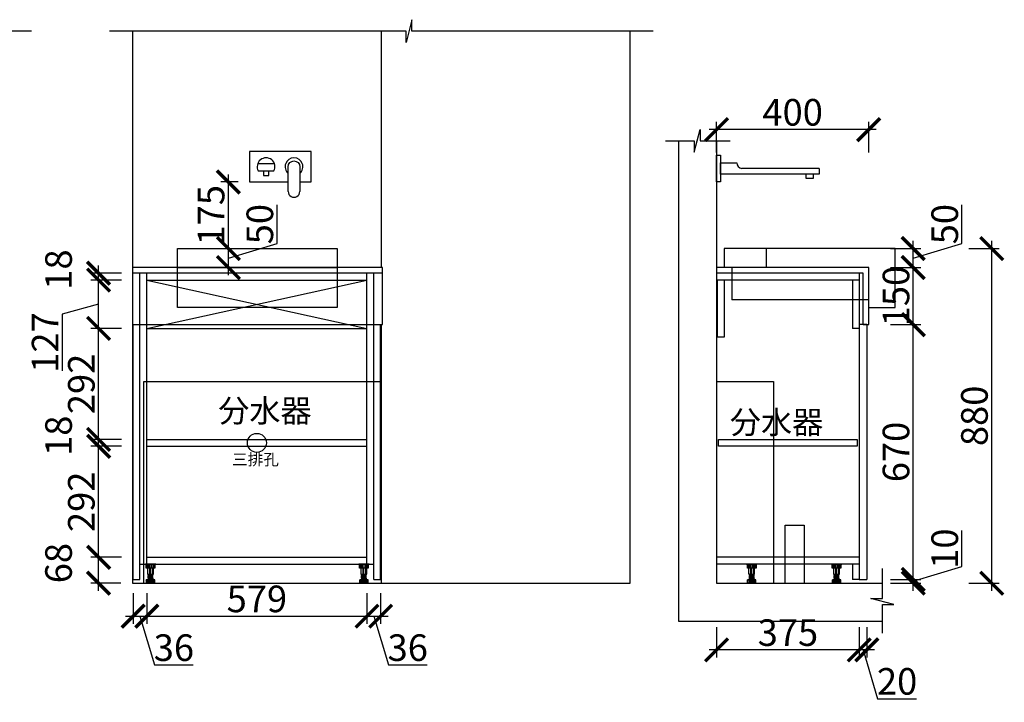
# Model space of a CAD drawing. Units: millimetres. Extents: x 32228 to 38208, y -222641 to -220604.
# Drawn here: x 35618 to 38208, y -222641 to -220846 of the extents above; entities that cross this region are included whole.
import ezdxf

# ---------------------------------------------------------------- set-up
doc = ezdxf.new("R2010")
doc.units = ezdxf.units.MM
doc.header["$PDMODE"] = 35
doc.header["$PDSIZE"] = -20
for name, color, linetype in [('ELE-REFE', 6, 'Continuous'), ('台面', 2, 'Continuous'), ('墙体', 4, 'Continuous'), ('门板', 3, 'Continuous')]:
    doc.layers.add(name, color=color, linetype=linetype)
doc.styles.get("Standard").update_dxf_attribs({"font": 'arial.ttf'})
doc.dimstyles.new('ISO-25', dxfattribs={"dimtxt": 70, "dimasz": 60, "dimexe": 20, "dimexo": 30, "dimtad": 1, "dimdec": 0, "dimdsep": 46, "dimtxsty": 'Standard', "dimblk": 'ARCHTICK', "dimcen": 2.5, "dimdle": 20, "dimclrd": 1, "dimclre": 1, "dimclrt": 1, "dimadec": 0, "dimazin": 0, "dimtfac": 1, "dimtdec": 0, "dimtmove": 1, "dimatfit": 3, "dimfxl": 60, "dimfxlon": 1, "dimarcsym": 0})

# ---------------------------------------------------------------- blocks, each defined once
blk = doc.blocks.new('DFSDFASDFS')
at = {"color": 251}
for p, q in [((252970, -93647.3), (253420, -93647.3)), ((252970, -93802.3), (252970, -93647.3)), ((253310, -93647.3), (253310, -93697.3)), ((253420, -93647.3), (253420, -93697.3)), ((253040, -93697.3), (253420, -93697.3)), ((253040, -93802.3), (253040, -93697.3)), ((253400, -93697.3), (253400, -93782.3)), ((253040, -93782.3), (253400, -93782.3)), ((253040, -93802.3), (252970, -93802.3))]:
    blk.add_line(p, q, dxfattribs=at)
blk = doc.blocks.new('GFDGFGFGF')
at = {"layer": '墙体'}
blk.add_line((250185.8, -93727), (249981.3, -93727), dxfattribs=at)
for points in [[(249915.8, -93692), (249925.8, -93692), (249925.8, -93762), (249915.8, -93762)], [(250150.8, -93752), (250170.8, -93752), (250170.8, -93742), (250150.8, -93742)]]:
    blk.add_lwpolyline(points, close=True, dxfattribs=at)
blk.add_lwpolyline([(250185.8, -93727), (250185.8, -93742), (249925.8, -93742), (249925.8, -93712), (249969.4, -93712)], dxfattribs=at)
blk.add_arc((249984.8, -93712), 15.4, 180, 257.0067, dxfattribs=at)
blk = doc.blocks.new('DFSDFSDFASDGFS')
at = {"layer": 'ELE-REFE', "color": 1}
for p, q in [((249080.8, -95074.4), (249053.5, -95074.4)), ((249053.5, -95074.4), (249053.5, -95075.7)), ((249080.8, -95075.7), (249053.5, -95075.7)), ((249055.8, -95085.3), (249055.8, -95075.7)), ((249059.1, -95085.3), (249059.1, -95075.7)), ((249062.3, -95085.3), (249062.3, -95075.7)), ((249065.5, -95085.3), (249065.5, -95075.7)), ((249070, -95085.3), (249070, -95075.7)), ((249073.6, -95085.3), (249073.6, -95075.7)), ((249076.4, -95085.3), (249076.4, -95075.7)), ((249078.5, -95075.7), (249078.5, -95085.3)), ((249080.8, -95075.7), (249080.8, -95074.4)), ((249078.5, -95085.3), (249055.8, -95085.3)), ((249059.6, -95100.3), (249059.6, -95085.3)), ((249059.6, -95100.3), (249074.6, -95100.3)), ((249061, -95101.4), (249061, -95100.3)), ((249073.3, -95101.4), (249061, -95100.3)), ((249073.3, -95102.5), (249061, -95101.4)), ((249061, -95103.7), (249061, -95102.6)), ((249073.3, -95103.7), (249061, -95102.6)), ((249073.3, -95104.8), (249061, -95103.7)), ((249061, -95106), (249061, -95104.8)), ((249073.3, -95105.9), (249061, -95104.8)), ((249073.3, -95107.1), (249061, -95106)), ((249061, -95108.2), (249061, -95107.1)), ((249073.3, -95108.2), (249061, -95107.1)), ((249073.3, -95109.4), (249061, -95108.2)), ((249061.7, -95102.6), (249061.7, -95101.5)), ((249061.7, -95104.9), (249061.7, -95103.7)), ((249061.7, -95107.2), (249061.7, -95106)), ((249061.7, -95109.4), (249061.7, -95108.3)), ((249064.9, -95100.3), (249064.9, -95085.3)), ((249067.1, -95100.3), (249067.1, -95085.3)), ((249072.3, -95100.3), (249072.3, -95085.3)), ((249072.6, -95101.3), (249072.6, -95100.3)), ((249072.6, -95103.6), (249072.6, -95102.5)), ((249072.6, -95105.9), (249072.6, -95104.7)), ((249072.6, -95108.2), (249072.6, -95107)), ((249073.3, -95102.5), (249073.3, -95101.4)), ((249073.3, -95104.8), (249073.3, -95103.7)), ((249073.3, -95107.1), (249073.3, -95105.9)), ((249073.3, -95109.4), (249073.3, -95108.2)), ((249074.6, -95100.3), (249074.6, -95085.3)), ((249056, -95116.3), (249056, -95115.7)), ((249078.3, -95115.7), (249056, -95115.7)), ((249078.3, -95116.3), (249056, -95116.3)), ((249056.2, -95124.4), (249056.2, -95116.3)), ((249078, -95124.4), (249056.2, -95124.4)), ((249074.2, -95112.5), (249060.1, -95112.5)), ((249074.2, -95113.4), (249060.1, -95113.4)), ((249060.2, -95124.4), (249060.2, -95116.3)), ((249061, -95110.5), (249061, -95109.4)), ((249073.3, -95110.5), (249061, -95109.4)), ((249073.3, -95111.6), (249061, -95110.5)), ((249061.5, -95115.7), (249061.5, -95113.4)), ((249061.7, -95112.5), (249061.7, -95110.6)), ((249063.6, -95124.4), (249063.6, -95116.3)), ((249067.1, -95124.4), (249067.1, -95116.3)), ((249070.6, -95124.4), (249070.6, -95116.3)), ((249072.6, -95110.4), (249072.6, -95109.3)), ((249072.6, -95112.5), (249072.6, -95111.6)), ((249072.6, -95124.4), (249072.6, -95116.3)), ((249072.8, -95115.7), (249072.8, -95113.4)), ((249073.3, -95111.6), (249073.3, -95110.5)), ((249074.3, -95124.4), (249074.3, -95116.3)), ((249076.6, -95124.4), (249076.6, -95116.3)), ((249078, -95124.4), (249078, -95116.3)), ((249078.3, -95116.3), (249078.3, -95115.7))]:
    blk.add_line(p, q, dxfattribs=at)
for centre, start, end in [((249060.1, -95113), 90, 270), ((249074.2, -95113), 270, 90)]:
    blk.add_arc(centre, 0.455, start, end, dxfattribs=at)
blk = doc.blocks.new('ASDFA')
blk.add_circle((48974.3, -7426.8), 25)
at = {"insert": (48909.2, -7455.6), "char_height": 30, "attachment_point": 1}
blk.add_mtext_dynamic_manual_height_columns('{\\fSimSun|b0|i0|c134|p2;三排孔}', width=472.59, gutter_width=12.5, heights=[0], dxfattribs=at)
blk = doc.blocks.new('DFSDFSDFS')
at = {"color": 251}
for p, q in [((252754.8, -93137.4), (253174.8, -93137.4)), ((252754.8, -93292.4), (252754.8, -93137.4)), ((253174.8, -93137.4), (253174.8, -93292.4)), ((252754.8, -93187.4), (253174.8, -93187.4)), ((253174.8, -93292.4), (252754.8, -93292.4))]:
    blk.add_line(p, q, dxfattribs=at)
blk = doc.blocks.new('_ArchTick')
at = {"color": 0, "linetype": 'ByBlock', "const_width": 0.15}
blk.add_lwpolyline([(-0.5, -0.5), (0.5, 0.5)], dxfattribs=at)
blk = doc.blocks.new('*D35')
at = {"color": 1, "lineweight": -2, "transparency": 16777216}
for p, q in [((35825.8, -222347.5), (35825.8, -222239.5)), ((35885.8, -222259.5), (35805.8, -222259.5)), ((35884.6, -222327.5), (35805.8, -222327.5))]:
    blk.add_line(p, q, dxfattribs=at)
at = {"layer": 'Defpoints', "color": 0, "transparency": 16777216}
for p in [(35825.8, -222259.5), (35952.6, -222259.5), (35914.6, -222327.5)]:
    blk.add_point(p, dxfattribs=at)
at = {"color": 1, "lineweight": -2, "transparency": 16777216, "xscale": 60, "yscale": 60, "zscale": 60}
for p, rotation in [((35825.8, -222259.5), 90), ((35825.8, -222327.5), 270)]:
    blk.add_blockref('_ArchTick', p, dxfattribs=dict(at, rotation=rotation))
at = {"color": 1, "transparency": 16777216, "insert": (35729.5, -222274.8), "char_height": 70, "attachment_point": 5, "rotation": 90}
blk.add_mtext('68', dxfattribs=at)
blk = doc.blocks.new('*D36')
at = {"color": 1, "lineweight": -2, "transparency": 16777216}
for p, q in [((35825.8, -222279.5), (35825.8, -221947.5)), ((35885.8, -221967.5), (35805.8, -221967.5)), ((35885.8, -222259.5), (35805.8, -222259.5))]:
    blk.add_line(p, q, dxfattribs=at)
at = {"layer": 'Defpoints', "color": 0, "transparency": 16777216}
for p in [(35825.8, -221967.5), (35952.6, -221967.5), (35952.6, -222259.5)]:
    blk.add_point(p, dxfattribs=at)
at = {"color": 1, "lineweight": -2, "transparency": 16777216, "xscale": 60, "yscale": 60, "zscale": 60}
for p, rotation in [((35825.8, -221967.5), 90), ((35825.8, -222259.5), 270)]:
    blk.add_blockref('_ArchTick', p, dxfattribs=dict(at, rotation=rotation))
at = {"color": 1, "transparency": 16777216, "insert": (35789.5, -222113.5), "char_height": 70, "attachment_point": 5, "rotation": 90}
blk.add_mtext('292', dxfattribs=at)
blk = doc.blocks.new('*D37')
at = {"color": 1, "lineweight": -2, "transparency": 16777216}
for p, q in [((35825.8, -221987.5), (35825.8, -221929.5)), ((35885.8, -221949.5), (35805.8, -221949.5)), ((35885.8, -221967.5), (35805.8, -221967.5))]:
    blk.add_line(p, q, dxfattribs=at)
at = {"layer": 'Defpoints', "color": 0, "transparency": 16777216}
for p in [(35825.8, -221949.5), (35952.6, -221949.5), (35952.6, -221967.5)]:
    blk.add_point(p, dxfattribs=at)
at = {"color": 1, "lineweight": -2, "transparency": 16777216, "xscale": 60, "yscale": 60, "zscale": 60}
for p, rotation in [((35825.8, -221949.5), 90), ((35825.8, -221967.5), 270)]:
    blk.add_blockref('_ArchTick', p, dxfattribs=dict(at, rotation=rotation))
at = {"color": 1, "transparency": 16777216, "insert": (35729.5, -221939.8), "char_height": 70, "attachment_point": 5, "rotation": 90}
blk.add_mtext('18', dxfattribs=at)
blk = doc.blocks.new('*D38')
at = {"color": 1, "lineweight": -2, "transparency": 16777216}
for p, q in [((35825.8, -221969.5), (35825.8, -221637.5)), ((35885.8, -221657.5), (35805.8, -221657.5)), ((35885.8, -221949.5), (35805.8, -221949.5))]:
    blk.add_line(p, q, dxfattribs=at)
at = {"layer": 'Defpoints', "color": 0, "transparency": 16777216}
for p in [(35825.8, -221657.5), (35952.6, -221657.5), (35952.6, -221949.5)]:
    blk.add_point(p, dxfattribs=at)
at = {"color": 1, "lineweight": -2, "transparency": 16777216, "xscale": 60, "yscale": 60, "zscale": 60}
for p, rotation in [((35825.8, -221657.5), 90), ((35825.8, -221949.5), 270)]:
    blk.add_blockref('_ArchTick', p, dxfattribs=dict(at, rotation=rotation))
at = {"color": 1, "transparency": 16777216, "insert": (35789.5, -221803.5), "char_height": 70, "attachment_point": 5, "rotation": 90}
blk.add_mtext('292', dxfattribs=at)
blk = doc.blocks.new('*D11')
at = {"color": 1, "lineweight": -2, "transparency": 16777216}
for p, q in [((35825.8, -221677.5), (35825.8, -221510.4)), ((35885.8, -221530.4), (35805.8, -221530.4)), ((35825.8, -221593.9), (35730.1, -221620.1)), ((35730.1, -221620.1), (35730.1, -221769.4)), ((35885.8, -221657.5), (35805.8, -221657.5))]:
    blk.add_line(p, q, dxfattribs=at)
at = {"layer": 'Defpoints', "color": 0, "transparency": 16777216}
for p in [(35825.8, -221530.4), (35952.6, -221530.4), (35952.6, -221657.5)]:
    blk.add_point(p, dxfattribs=at)
at = {"color": 1, "lineweight": -2, "transparency": 16777216, "xscale": 60, "yscale": 60, "zscale": 60}
for p, rotation in [((35825.8, -221530.4), 90), ((35825.8, -221657.5), 270)]:
    blk.add_blockref('_ArchTick', p, dxfattribs=dict(at, rotation=rotation))
at = {"color": 1, "transparency": 16777216, "insert": (35694.3, -221694.7), "char_height": 70, "attachment_point": 5, "rotation": 90}
blk.add_mtext('127', dxfattribs=at)
blk = doc.blocks.new('*D12')
at = {"color": 1, "lineweight": -2, "transparency": 16777216}
for p, q in [((35825.8, -221550.4), (35825.8, -221492.4)), ((35885.8, -221512.4), (35805.8, -221512.4)), ((35885.8, -221530.4), (35805.8, -221530.4))]:
    blk.add_line(p, q, dxfattribs=at)
at = {"layer": 'Defpoints', "color": 0, "transparency": 16777216}
for p in [(35825.8, -221512.4), (35952.6, -221512.4), (35952.6, -221530.4)]:
    blk.add_point(p, dxfattribs=at)
at = {"color": 1, "lineweight": -2, "transparency": 16777216, "xscale": 60, "yscale": 60, "zscale": 60}
for p, rotation in [((35825.8, -221512.4), 90), ((35825.8, -221530.4), 270)]:
    blk.add_blockref('_ArchTick', p, dxfattribs=dict(at, rotation=rotation))
at = {"color": 1, "transparency": 16777216, "insert": (35729.5, -221502.8), "char_height": 70, "attachment_point": 5, "rotation": 90}
blk.add_mtext('18', dxfattribs=at)
blk = doc.blocks.new('*D13')
at = {"color": 1, "lineweight": -2, "transparency": 16777216}
for p, q in [((35916.6, -222354.2), (35916.6, -222434.2)), ((35952.6, -222354.2), (35952.6, -222434.2)), ((35896.6, -222414.2), (35972.6, -222414.2)), ((35934.6, -222414.2), (35973.1, -222542.5)), ((35973.1, -222542.5), (36074.5, -222542.5))]:
    blk.add_line(p, q, dxfattribs=at)
at = {"layer": 'Defpoints', "color": 0, "transparency": 16777216}
for p in [(35952.6, -222259.5), (35916.6, -222317.5), (35952.6, -222414.2)]:
    blk.add_point(p, dxfattribs=at)
at = {"color": 1, "lineweight": -2, "transparency": 16777216, "xscale": 60, "yscale": 60, "zscale": 60, "rotation": 180}
blk.add_blockref('_ArchTick', (35916.6, -222414.2), dxfattribs=at)
at = {"color": 1, "lineweight": -2, "transparency": 16777216, "xscale": 60, "yscale": 60, "zscale": 60}
blk.add_blockref('_ArchTick', (35952.6, -222414.2), dxfattribs=at)
at = {"color": 1, "transparency": 16777216, "insert": (36023.8, -222506.1), "char_height": 70, "attachment_point": 5}
blk.add_mtext('36', dxfattribs=at)
blk = doc.blocks.new('*D14')
at = {"color": 1, "lineweight": -2, "transparency": 16777216}
for p, q in [((35952.6, -222354.2), (35952.6, -222434.2)), ((36531.6, -222354.2), (36531.6, -222434.2)), ((35932.6, -222414.2), (36551.6, -222414.2))]:
    blk.add_line(p, q, dxfattribs=at)
at = {"layer": 'Defpoints', "color": 0, "transparency": 16777216}
for p in [(35952.6, -222259.5), (36531.6, -222259.5), (36531.6, -222414.2)]:
    blk.add_point(p, dxfattribs=at)
at = {"color": 1, "lineweight": -2, "transparency": 16777216, "xscale": 60, "yscale": 60, "zscale": 60, "rotation": 180}
blk.add_blockref('_ArchTick', (35952.6, -222414.2), dxfattribs=at)
at = {"color": 1, "lineweight": -2, "transparency": 16777216, "xscale": 60, "yscale": 60, "zscale": 60}
blk.add_blockref('_ArchTick', (36531.6, -222414.2), dxfattribs=at)
at = {"color": 1, "transparency": 16777216, "insert": (36242.1, -222377.9), "char_height": 70, "attachment_point": 5}
blk.add_mtext('579', dxfattribs=at)
blk = doc.blocks.new('*D15')
at = {"color": 1, "lineweight": -2, "transparency": 16777216}
for p, q in [((36531.6, -222354.2), (36531.6, -222434.2)), ((36567.6, -222354.2), (36567.6, -222434.2)), ((36511.6, -222414.2), (36587.6, -222414.2)), ((36549.6, -222414.2), (36588.1, -222542.5)), ((36588.1, -222542.5), (36689.5, -222542.5))]:
    blk.add_line(p, q, dxfattribs=at)
at = {"layer": 'Defpoints', "color": 0, "transparency": 16777216}
for p in [(36531.6, -222259.5), (36567.6, -222317.5), (36567.6, -222414.2)]:
    blk.add_point(p, dxfattribs=at)
at = {"color": 1, "lineweight": -2, "transparency": 16777216, "xscale": 60, "yscale": 60, "zscale": 60, "rotation": 180}
blk.add_blockref('_ArchTick', (36531.6, -222414.2), dxfattribs=at)
at = {"color": 1, "lineweight": -2, "transparency": 16777216, "xscale": 60, "yscale": 60, "zscale": 60}
blk.add_blockref('_ArchTick', (36567.6, -222414.2), dxfattribs=at)
at = {"color": 1, "transparency": 16777216, "insert": (36638.8, -222506.1), "char_height": 70, "attachment_point": 5}
blk.add_mtext('36', dxfattribs=at)
blk = doc.blocks.new('*D8')
at = {"color": 1, "lineweight": -2, "transparency": 16777216}
for p, q in [((36295.2, -221434), (36295.2, -221332.7)), ((36167.1, -221517.5), (36167.1, -221427.5)), ((36167.1, -221472.5), (36295.2, -221434)), ((36107.1, -221447.5), (36187.1, -221447.5)), ((36107.1, -221497.5), (36187.1, -221497.5))]:
    blk.add_line(p, q, dxfattribs=at)
at = {"layer": 'Defpoints', "color": 0, "transparency": 16777216}
for p in [(36033.6, -221447.5), (36167.1, -221447.5), (36033.6, -221497.5)]:
    blk.add_point(p, dxfattribs=at)
at = {"color": 1, "lineweight": -2, "transparency": 16777216, "xscale": 60, "yscale": 60, "zscale": 60}
for p, rotation in [((36167.1, -221447.5), 90), ((36167.1, -221497.5), 270)]:
    blk.add_blockref('_ArchTick', p, dxfattribs=dict(at, rotation=rotation))
at = {"color": 1, "transparency": 16777216, "insert": (36258.9, -221383.4), "char_height": 70, "attachment_point": 5, "rotation": 90}
blk.add_mtext('50', dxfattribs=at)
blk = doc.blocks.new('*D16')
at = {"color": 1, "lineweight": -2, "transparency": 16777216}
for p, q in [((36167.1, -221467.5), (36167.1, -221252.5)), ((36192.6, -221272.5), (36147.1, -221272.5)), ((36107.1, -221447.5), (36187.1, -221447.5))]:
    blk.add_line(p, q, dxfattribs=at)
at = {"layer": 'Defpoints', "color": 0, "transparency": 16777216}
for p in [(36167.1, -221272.5), (36222.6, -221272.5), (36033.6, -221447.5)]:
    blk.add_point(p, dxfattribs=at)
at = {"color": 1, "lineweight": -2, "transparency": 16777216, "xscale": 60, "yscale": 60, "zscale": 60}
for p, rotation in [((36167.1, -221272.5), 90), ((36167.1, -221447.5), 270)]:
    blk.add_blockref('_ArchTick', p, dxfattribs=dict(at, rotation=rotation))
at = {"color": 1, "transparency": 16777216, "insert": (36130.7, -221360), "char_height": 70, "attachment_point": 5, "rotation": 90}
blk.add_mtext('175', dxfattribs=at)
blk = doc.blocks.new('*D17')
at = {"color": 1, "lineweight": -2, "transparency": 16777216}
for p, q in [((37451.1, -222443), (37451.1, -222523)), ((37826.1, -222443), (37826.1, -222523)), ((37846.1, -222503), (37431.1, -222503))]:
    blk.add_line(p, q, dxfattribs=at)
at = {"layer": 'Defpoints', "color": 0, "transparency": 16777216}
for p in [(37451.1, -222277.5), (37826.1, -222277.5), (37451.1, -222503)]:
    blk.add_point(p, dxfattribs=at)
at = {"color": 1, "lineweight": -2, "transparency": 16777216, "xscale": 60, "yscale": 60, "zscale": 60, "rotation": 180}
blk.add_blockref('_ArchTick', (37451.1, -222503), dxfattribs=at)
at = {"color": 1, "lineweight": -2, "transparency": 16777216, "xscale": 60, "yscale": 60, "zscale": 60}
blk.add_blockref('_ArchTick', (37826.1, -222503), dxfattribs=at)
at = {"color": 1, "transparency": 16777216, "insert": (37638.6, -222466.6), "char_height": 70, "attachment_point": 5}
blk.add_mtext('375', dxfattribs=at)
blk = doc.blocks.new('*D18')
at = {"color": 1, "lineweight": -2, "transparency": 16777216}
for p, q in [((37826.1, -222443), (37826.1, -222523)), ((37846.1, -222443), (37846.1, -222523)), ((37866.1, -222503), (37806.1, -222503)), ((37836.1, -222503), (37874.6, -222631.2)), ((37874.6, -222631.2), (37977, -222631.2))]:
    blk.add_line(p, q, dxfattribs=at)
at = {"layer": 'Defpoints', "color": 0, "transparency": 16777216}
for p in [(37826.1, -222317.5), (37846.1, -222317.5), (37826.1, -222503)]:
    blk.add_point(p, dxfattribs=at)
at = {"color": 1, "lineweight": -2, "transparency": 16777216, "xscale": 60, "yscale": 60, "zscale": 60, "rotation": 180}
blk.add_blockref('_ArchTick', (37826.1, -222503), dxfattribs=at)
at = {"color": 1, "lineweight": -2, "transparency": 16777216, "xscale": 60, "yscale": 60, "zscale": 60}
blk.add_blockref('_ArchTick', (37846.1, -222503), dxfattribs=at)
at = {"color": 1, "transparency": 16777216, "insert": (37925.8, -222594.8), "char_height": 70, "attachment_point": 5}
blk.add_mtext('20', dxfattribs=at)
blk = doc.blocks.new('*D39')
at = {"color": 1, "lineweight": -2, "transparency": 16777216}
for p, q in [((37871.1, -221134.7), (37431.1, -221134.7)), ((37451.1, -221194.7), (37451.1, -221114.7)), ((37851.1, -221194.7), (37851.1, -221114.7))]:
    blk.add_line(p, q, dxfattribs=at)
at = {"layer": 'Defpoints', "color": 0, "transparency": 16777216}
for p in [(37451.1, -221134.7), (37451.1, -221497.5), (37851.1, -221497.5)]:
    blk.add_point(p, dxfattribs=at)
at = {"color": 1, "lineweight": -2, "transparency": 16777216, "xscale": 60, "yscale": 60, "zscale": 60, "rotation": 180}
blk.add_blockref('_ArchTick', (37451.1, -221134.7), dxfattribs=at)
at = {"color": 1, "lineweight": -2, "transparency": 16777216, "xscale": 60, "yscale": 60, "zscale": 60}
blk.add_blockref('_ArchTick', (37851.1, -221134.7), dxfattribs=at)
at = {"color": 1, "transparency": 16777216, "insert": (37651.1, -221098.3), "char_height": 70, "attachment_point": 5}
blk.add_mtext('400', dxfattribs=at)
blk = doc.blocks.new('*D40')
at = {"color": 1, "lineweight": -2, "transparency": 16777216}
for p, q in [((38096.4, -222284), (38096.4, -222189.3)), ((37968.3, -222322.5), (38096.4, -222284)), ((37968.3, -222347.5), (37968.3, -222297.5)), ((37908.3, -222317.5), (37988.3, -222317.5)), ((37908.3, -222327.5), (37988.3, -222327.5))]:
    blk.add_line(p, q, dxfattribs=at)
at = {"layer": 'Defpoints', "color": 0, "transparency": 16777216}
for p in [(37818.2, -222317.5), (37968.3, -222317.5), (37818.2, -222327.5)]:
    blk.add_point(p, dxfattribs=at)
at = {"color": 1, "lineweight": -2, "transparency": 16777216, "xscale": 60, "yscale": 60, "zscale": 60}
for p, rotation in [((37968.3, -222317.5), 90), ((37968.3, -222327.5), 270)]:
    blk.add_blockref('_ArchTick', p, dxfattribs=dict(at, rotation=rotation))
at = {"color": 1, "transparency": 16777216, "insert": (38060.1, -222236.7), "char_height": 70, "attachment_point": 5, "rotation": 90}
blk.add_mtext('10', dxfattribs=at)
blk = doc.blocks.new('*D41')
at = {"color": 1, "lineweight": -2, "transparency": 16777216}
for p, q in [((37908.3, -221647.5), (37988.3, -221647.5)), ((37968.3, -222337.5), (37968.3, -221627.5)), ((37908.3, -222317.5), (37988.3, -222317.5))]:
    blk.add_line(p, q, dxfattribs=at)
at = {"layer": 'Defpoints', "color": 0, "transparency": 16777216}
for p in [(37836.1, -221647.5), (37968.3, -221647.5), (37818.2, -222317.5)]:
    blk.add_point(p, dxfattribs=at)
at = {"color": 1, "lineweight": -2, "transparency": 16777216, "xscale": 60, "yscale": 60, "zscale": 60}
for p, rotation in [((37968.3, -221647.5), 90), ((37968.3, -222317.5), 270)]:
    blk.add_blockref('_ArchTick', p, dxfattribs=dict(at, rotation=rotation))
at = {"color": 1, "transparency": 16777216, "insert": (37931.9, -221982.5), "char_height": 70, "attachment_point": 5, "rotation": 90}
blk.add_mtext('670', dxfattribs=at)
blk = doc.blocks.new('*D42')
at = {"color": 1, "lineweight": -2, "transparency": 16777216}
for p, q in [((37908.3, -221497.5), (37988.3, -221497.5)), ((37968.3, -221667.5), (37968.3, -221477.5)), ((37908.3, -221647.5), (37988.3, -221647.5))]:
    blk.add_line(p, q, dxfattribs=at)
at = {"layer": 'Defpoints', "color": 0, "transparency": 16777216}
for p in [(37851.1, -221497.5), (37968.3, -221497.5), (37836.1, -221647.5)]:
    blk.add_point(p, dxfattribs=at)
at = {"color": 1, "lineweight": -2, "transparency": 16777216, "xscale": 60, "yscale": 60, "zscale": 60}
for p, rotation in [((37968.3, -221497.5), 90), ((37968.3, -221647.5), 270)]:
    blk.add_blockref('_ArchTick', p, dxfattribs=dict(at, rotation=rotation))
at = {"color": 1, "transparency": 16777216, "insert": (37931.9, -221572.5), "char_height": 70, "attachment_point": 5, "rotation": 90}
blk.add_mtext('150', dxfattribs=at)
blk = doc.blocks.new('*D10')
at = {"color": 1, "lineweight": -2, "transparency": 16777216}
for p, q in [((38096.4, -221434), (38096.4, -221332.7)), ((37968.3, -221517.5), (37968.3, -221427.5)), ((37968.3, -221472.5), (38096.4, -221434)), ((37908.3, -221447.5), (37988.3, -221447.5)), ((37908.3, -221497.5), (37988.3, -221497.5))]:
    blk.add_line(p, q, dxfattribs=at)
at = {"layer": 'Defpoints', "color": 0, "transparency": 16777216}
for p in [(37838.7, -221447.5), (37968.3, -221447.5), (37851.1, -221497.5)]:
    blk.add_point(p, dxfattribs=at)
at = {"color": 1, "lineweight": -2, "transparency": 16777216, "xscale": 60, "yscale": 60, "zscale": 60}
for p, rotation in [((37968.3, -221447.5), 90), ((37968.3, -221497.5), 270)]:
    blk.add_blockref('_ArchTick', p, dxfattribs=dict(at, rotation=rotation))
at = {"color": 1, "transparency": 16777216, "insert": (38060.1, -221383.4), "char_height": 70, "attachment_point": 5, "rotation": 90}
blk.add_mtext('50', dxfattribs=at)
blk = doc.blocks.new('*D43')
at = {"color": 1, "lineweight": -2, "transparency": 16777216}
for p, q in [((38174.5, -222347.5), (38174.5, -221427.5)), ((38114.5, -221447.5), (38194.5, -221447.5)), ((38114.5, -222327.5), (38194.5, -222327.5))]:
    blk.add_line(p, q, dxfattribs=at)
at = {"layer": 'Defpoints', "color": 0, "transparency": 16777216}
for p in [(37471.1, -221447.5), (38174.5, -221447.5), (37451.1, -222327.5)]:
    blk.add_point(p, dxfattribs=at)
at = {"color": 1, "lineweight": -2, "transparency": 16777216, "xscale": 60, "yscale": 60, "zscale": 60}
for p, rotation in [((38174.5, -221447.5), 90), ((38174.5, -222327.5), 270)]:
    blk.add_blockref('_ArchTick', p, dxfattribs=dict(at, rotation=rotation))
at = {"color": 1, "transparency": 16777216, "insert": (38138.2, -221887.5), "char_height": 70, "attachment_point": 5, "rotation": 90}
blk.add_mtext('880', dxfattribs=at)

msp = doc.modelspace()

# ---------------------------------------------------------------- linework, layer by layer
for p, q in [((35934.6, -221647.5), (35934.6, -221512.4)), ((35952.6, -222277.5), (35952.6, -221512.4)), ((36531.6, -222277.5), (36531.6, -221512.4)), ((36549.6, -221647.5), (36549.6, -221512.4)), ((37826.1, -221512.5), (37826.1, -221647.5)), ((35952.6, -221530.4), (36531.6, -221530.4)), ((35952.6, -221657.5), (36531.6, -221530.4)), ((35952.6, -221530.4), (36531.6, -221657.5)), ((37826.1, -221530.5), (37451.1, -221530.5)), ((37808.1, -221530.5), (37808.1, -221657.5)), ((35952.6, -221657.5), (36531.6, -221657.5)), ((37826.1, -221657.5), (37808.1, -221657.5)), ((35952.6, -221949.5), (36531.6, -221949.5)), ((35952.6, -221967.5), (36531.6, -221967.5)), ((35952.6, -222259.5), (36531.6, -222259.5)), ((37826.1, -222259.5), (37451.1, -222259.5)), ((35934.6, -222277.5), (36549.6, -222277.5)), ((37826.1, -222277.5), (37451.1, -222277.5)), ((37808.1, -222277.5), (37808.1, -222317.5)), ((37826.1, -222317.5), (37808.1, -222317.5))]:
    msp.add_line(p, q)
msp.add_lwpolyline([(37471.1, -221530.5), (37471.1, -221680.5), (37453.1, -221680.5), (37453.1, -221530.5)])
msp.add_lwpolyline([(37456.1, -221949.5), (37821.1, -221949.5), (37821.1, -221967.5), (37456.1, -221967.5)], close=True)
at = {"layer": '台面'}
for p, q in [((37851.1, -221497.5), (37451.1, -221497.5)), ((37451.1, -221497.5), (37451.1, -221512.5)), ((37851.1, -221647.5), (37851.1, -221497.5)), ((36572.6, -221512.4), (35914.6, -221512.4)), ((37836.1, -221512.5), (37451.1, -221512.5)), ((37836.1, -221647.5), (37836.1, -221512.5)), ((37836.1, -221647.5), (37851.1, -221647.5))]:
    msp.add_line(p, q, dxfattribs=at)
msp.add_lwpolyline([(36572.6, -221497.5), (35914.6, -221497.5), (35914.6, -221647.5), (36572.6, -221647.5)], close=True, dxfattribs=at)
at = {"layer": '墙体'}
for p, q in [((35914.6, -220875.8), (35914.6, -222327.5)), ((36569.6, -221497.5), (36569.6, -220875.8)), ((37223.6, -222327.5), (37223.6, -220875.8)), ((37351.1, -221164.1), (37351.1, -222427.5)), ((37451.1, -221164.1), (37451.1, -222327.5)), ((36244.6, -221223.5), (36287.9, -221223.5)), ((36569.6, -222327.5), (36569.6, -221647.5)), ((35914.6, -222327.5), (37223.6, -222327.5)), ((37451.1, -222327.5), (37887, -222327.5)), ((37351.1, -222427.5), (37887, -222427.5))]:
    msp.add_line(p, q, dxfattribs=at)
for points in [[(35649.3, -220875.8), (35014.7, -220875.8), (35014.7, -220845.8), (34999.2, -220905.8), (34999.2, -220875.8), (34218.7, -220875.8)], [(37284.7, -220875.8), (36650, -220875.8), (36650, -220845.8), (36634.5, -220905.8), (36634.5, -220875.8), (35854.1, -220875.8)], [(37316.8, -221164.1), (37392.2, -221164.1), (37392.2, -221194.1), (37407.7, -221134.1), (37407.7, -221164.1), (37486.5, -221164.1)], [(36355.1, -221272.5), (36384.6, -221272.5), (36384.6, -221192.5), (36222.6, -221192.5), (36222.6, -221272.5), (36324.2, -221272.5)], [(36259.1, -221243.5), (36259.1, -221255.9), (36273.5, -221255.9), (36273.5, -221243.5)], [(35944.6, -222327.5), (35944.6, -221797.5), (36569.6, -221797.5)], [(37451.1, -221797.5), (37601.1, -221797.5), (37601.1, -222327.5)], [(37631.1, -222327.5), (37631.1, -222175), (37681.1, -222175), (37681.1, -222327.5)], [(37887, -222459), (37887, -222383.6), (37917, -222383.6), (37857, -222368.1), (37887, -222368.1), (37887, -222289.3)]]:
    msp.add_lwpolyline(points, dxfattribs=at)
msp.add_lwpolyline([(36245.6, -221243.5), (36286.9, -221243.5, 1.667969)], format="xyb", close=True, dxfattribs=at)
msp.add_lwpolyline([(36324.2, -221297.3), (36324.2, -221232.5, -1), (36355.1, -221232.5), (36355.1, -221297.3)], format="xyb", dxfattribs=at)
for centre, radius, start, end in [((36339.7, -221232.5), 23.4, 311.1937, 228.8063), ((36339.7, -221297.3), 15.4, 179.9902, 0.0098)]:
    msp.add_arc(centre, radius, start, end, dxfattribs=at)
at = {"layer": '门板'}
for p, q in [((35916.6, -222317.5), (35916.6, -221647.5)), ((35934.6, -222317.5), (35934.6, -221647.5)), ((36549.6, -222317.5), (36549.6, -221647.5)), ((36567.6, -222317.5), (36567.6, -221647.5)), ((37826.1, -221647.5), (37826.1, -222317.5)), ((37846.1, -221647.5), (37826.1, -221647.5)), ((37846.1, -221647.5), (37846.1, -222317.5)), ((35916.6, -222317.5), (35934.6, -222317.5)), ((36549.6, -222317.5), (36567.6, -222317.5)), ((37826.1, -222317.5), (37846.1, -222317.5))]:
    msp.add_line(p, q, dxfattribs=at)

# ---------------------------------------------------------------- block references
for name, p in [('GFDGFGFGF', (-212464.7, -127510.4)), ('DFSDFSDFS', (-216721.2, -128310.1)), ('ASDFA', (-12732.2, -214531.7)), ('DFSDFSDFASDGFS', (-213104.7, -127203.1)), ('DFSDFSDFASDGFS', (-212543.5, -127203.1)), ('DFSDFSDFASDGFS', (-211523.6, -127203.1)), ('DFSDFSDFASDGFS', (-211300.4, -127203.1))]:
    msp.add_blockref(name, p)
at = {"xscale": -1}
msp.add_blockref('DFSDFASDFS', (290891.1, -127800.1), dxfattribs=at)

# ---------------------------------------------------------------- texts
at = {"layer": '墙体', "char_height": 60, "attachment_point": 1}
for width, insert in [(339.892, (36140.4, -221844.1)), (60, (37485.9, -221874.4))]:
    msp.add_mtext_dynamic_manual_height_columns('{\\fSimSun|b0|i0|c134|p2;分水器}', width=width, gutter_width=12.5, heights=[0], dxfattribs=dict(at, insert=insert))

# ---------------------------------------------------------------- dimensions: what is measured, and where the dimension line sits
for base, p1, p2, picture, middle in [((37451.1, -221134.7), (37851.1, -221497.5), (37451.1, -221497.5), '*D39', (37651.1, -221098.3)), ((35952.6, -222414.2), (35916.6, -222317.5), (35952.6, -222259.5), '*D13', (35973.7, -222506.1)), ((36531.6, -222414.2), (35952.6, -222259.5), (36531.6, -222259.5), '*D14', (36242.1, -222377.9)), ((36567.6, -222414.2), (36531.6, -222259.5), (36567.6, -222317.5), '*D15', (36588.7, -222506.1)), ((37451.1, -222503), (37826.1, -222277.5), (37451.1, -222277.5), '*D17', (37638.6, -222466.6)), ((37826.1, -222503), (37846.1, -222317.5), (37826.1, -222317.5), '*D18', (37875.2, -222594.8))]:
    dim = msp.add_linear_dim(base=base, p1=p1, p2=p2, dimstyle='ISO-25')
    dim.commit()
    dim.dimension.update_dxf_attribs({"geometry": picture, "text_midpoint": middle})
for base, p1, p2, picture, middle in [((36167.1, -221272.5), (36033.6, -221447.5), (36222.6, -221272.5), '*D16', (36130.7, -221360)), ((36167.1, -221447.5), (36033.6, -221497.5), (36033.6, -221447.5), '*D8', (36258.9, -221433.4)), ((37968.3, -221447.5), (37851.1, -221497.5), (37838.7, -221447.5), '*D10', (38060.1, -221433.4)), ((38174.5, -221447.5), (37451.1, -222327.5), (37471.1, -221447.5), '*D43', (38138.2, -221887.5)), ((35825.8, -221512.4), (35952.6, -221530.4), (35952.6, -221512.4), '*D12', (35729.5, -221502.8)), ((37968.3, -221497.5), (37836.1, -221647.5), (37851.1, -221497.5), '*D42', (37931.9, -221572.5)), ((35825.8, -221657.5), (35952.6, -221949.5), (35952.6, -221657.5), '*D38', (35789.5, -221803.5)), ((37968.3, -221647.5), (37818.2, -222317.5), (37836.1, -221647.5), '*D41', (37931.9, -221982.5)), ((35825.8, -221949.5), (35952.6, -221967.5), (35952.6, -221949.5), '*D37', (35729.5, -221939.8)), ((35825.8, -221967.5), (35952.6, -222259.5), (35952.6, -221967.5), '*D36', (35789.5, -222113.5)), ((37968.3, -222317.5), (37818.2, -222327.5), (37818.2, -222317.5), '*D40', (38060.1, -222283.4)), ((35825.8, -222259.5), (35914.6, -222327.5), (35952.6, -222259.5), '*D35', (35729.5, -222274.8))]:
    dim = msp.add_linear_dim(base=base, p1=p1, p2=p2, angle=90, dimstyle='ISO-25')
    dim.commit()
    dim.dimension.update_dxf_attribs({"geometry": picture, "text_midpoint": middle})
dim = msp.add_linear_dim(base=(35825.8, -221530.4), p1=(35952.6, -221657.5), p2=(35952.6, -221530.4), angle=90, dimstyle='ISO-25')
dim.commit()
dim.dimension.update_dxf_attribs({"geometry": '*D11', "text_midpoint": (35730.1, -221620.7), "dimtype": 128})

doc.saveas('drawing.dxf')
